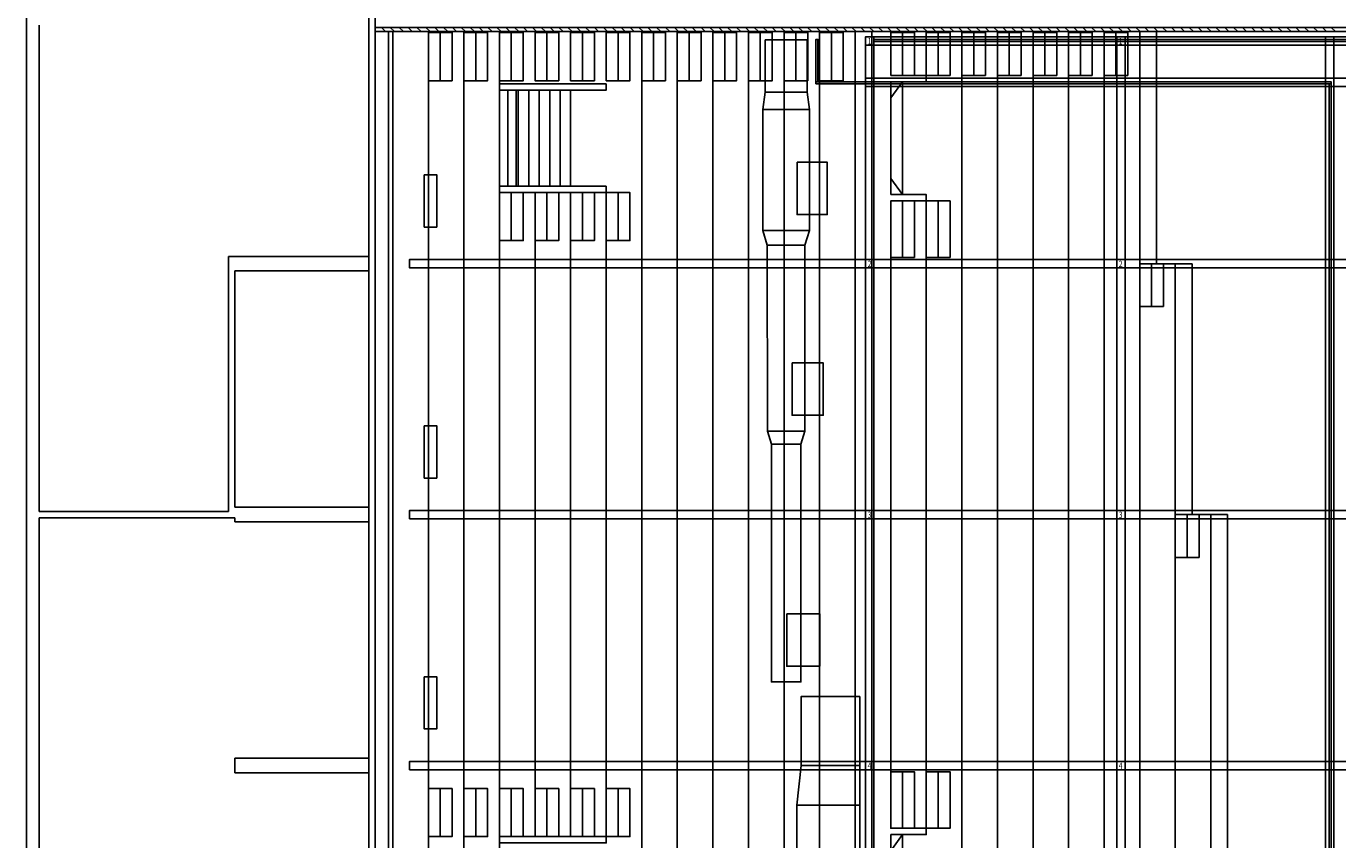
# Model space of a CAD drawing. Units: metres. Extents: x -51 to 82, y -109 to 89.
# Drawn here: x -50 to -19, y 19 to 39 of the extents above; entities that cross this region are included whole.
import ezdxf

# ---------------------------------------------------------------- set-up
doc = ezdxf.new("R2010")
doc.units = ezdxf.units.M
for name, color, linetype in [('Catwalk', 7, 'Continuous'), ('Obstakels', 7, 'Continuous'), ('Outline', 7, 'Continuous'), ('Spanten', 7, 'Continuous'), ('Tribune', 7, 'Continuous')]:
    doc.layers.add(name, color=color, linetype=linetype)
doc.styles.get("Standard").update_dxf_attribs({"font": 'arial.ttf'})

# ---------------------------------------------------------------- blocks, each defined once
blk = doc.blocks.new('$ZD_SPANTEN2D')
at = {"color": 236, "linetype": 'Continuous'}
for points in [[(-30.1, 33.1), (-41, 33.1), (-41, 32.9), (-30.1, 32.9)], [(-30.1, 27.1), (-41, 27.1), (-41, 26.9), (-30.1, 26.9)], [(-30.1, 21.1), (-41, 21.1), (-41, 20.9), (-30.1, 20.9)]]:
    blk.add_lwpolyline(points, dxfattribs=at)
for points in [[(-30.1, -39.1), (-29.9, -39.1), (-29.9, 38.425), (-30.1, 38.425)], [(-30.1, 38.425), (-29.9, 38.425), (-30.1, 38.425)], [(-30.1, 38.225), (30.1, 38.225), (30.1, 38.425), (-30.1, 38.425)], [(-30.1, 38.425), (30.1, 38.425), (-30.1, 38.425)], [(-30.1, 38.225), (-29.9, 38.225), (-29.9, 38.425), (-30.1, 38.425)], [(-30.1, 38.425), (-29.9, 38.425), (-30.1, 38.425)], [(-24.1, 38.225), (-23.9, 38.225), (-23.9, 38.425), (-24.1, 38.425)], [(-24.1, 38.425), (-23.9, 38.425), (-24.1, 38.425)], [(-24.1, -39.1), (-23.9, -39.1), (-23.9, 38.425), (-24.1, 38.425)], [(-24.1, 38.425), (-23.9, 38.425), (-24.1, 38.425)], [(-19.11, -39.1), (-18.91, -39.1), (-18.91, 38.425), (-19.11, 38.425)], [(-19.11, 38.425), (-18.91, 38.425), (-19.11, 38.425)], [(30.1, 38.225), (30.1, 38.225), (30.1, 38.225), (-30.1, 38.225)], [(-29.9, 38.225), (-29.9, 38.225), (-29.9, 38.225), (-30.1, 38.225)], [(-23.9, 38.225), (-23.9, 38.225), (-23.9, 38.225), (-24.1, 38.225)], [(-30.1, 37.235), (30.1, 37.235), (30.1, 37.435), (-30.1, 37.435)], [(-30.1, 37.435), (30.1, 37.435), (-30.1, 37.435)], [(30.1, 37.235), (30.1, 37.235), (30.1, 37.235), (-30.1, 37.235)], [(-30.1, 32.9), (30.1, 32.9), (30.1, 33.1), (-30.1, 33.1)], [(-30.1, 33.1), (30.1, 33.1), (-30.1, 33.1)], [(-30.1, 32.9), (-29.9, 32.9), (-29.9, 33.1), (-30.1, 33.1)], [(-30.1, 33.1), (-29.9, 33.1), (-30.1, 33.1)], [(-24.1, 32.9), (-23.9, 32.9), (-23.9, 33.1), (-24.1, 33.1)], [(-24.1, 33.1), (-23.9, 33.1), (-24.1, 33.1)], [(30.1, 32.9), (30.1, 32.9), (30.1, 32.9), (-30.1, 32.9)], [(-29.9, 32.9), (-29.9, 32.9), (-29.9, 32.9), (-30.1, 32.9)], [(-23.9, 32.9), (-23.9, 32.9), (-23.9, 32.9), (-24.1, 32.9)], [(-30.1, 26.9), (30.1, 26.9), (30.1, 27.1), (-30.1, 27.1)], [(-30.1, 27.1), (30.1, 27.1), (-30.1, 27.1)], [(-30.1, 26.9), (-29.9, 26.9), (-29.9, 27.1), (-30.1, 27.1)], [(-30.1, 27.1), (-29.9, 27.1), (-30.1, 27.1)], [(-24.1, 26.9), (-23.9, 26.9), (-23.9, 27.1), (-24.1, 27.1)], [(-24.1, 27.1), (-23.9, 27.1), (-24.1, 27.1)], [(30.1, 26.9), (30.1, 26.9), (30.1, 26.9), (-30.1, 26.9)], [(-29.9, 26.9), (-29.9, 26.9), (-29.9, 26.9), (-30.1, 26.9)], [(-23.9, 26.9), (-23.9, 26.9), (-23.9, 26.9), (-24.1, 26.9)], [(-30.1, 20.9), (30.1, 20.9), (30.1, 21.1), (-30.1, 21.1)], [(-30.1, 21.1), (30.1, 21.1), (-30.1, 21.1)], [(-30.1, 20.9), (-29.9, 20.9), (-29.9, 21.1), (-30.1, 21.1)], [(-30.1, 21.1), (-29.9, 21.1), (-30.1, 21.1)], [(-24.1, 20.9), (-23.9, 20.9), (-23.9, 21.1), (-24.1, 21.1)], [(-24.1, 21.1), (-23.9, 21.1), (-24.1, 21.1)], [(30.1, 20.9), (30.1, 20.9), (30.1, 20.9), (-30.1, 20.9)], [(-29.9, 20.9), (-29.9, 20.9), (-29.9, 20.9), (-30.1, 20.9)], [(-23.9, 20.9), (-23.9, 20.9), (-23.9, 20.9), (-24.1, 20.9)]]:
    blk.add_3dface(points, dxfattribs=at)
at = {"color": 236, "linetype": 'Continuous', "width": 0.8}
for s, p in [('1', (-30.051, 38.245)), ('1', (-24.051, 38.245)), ('2', (-30.051, 32.92)), ('2', (-24.051, 32.92)), ('3', (-30.051, 26.92)), ('3', (-24.051, 26.92)), ('4', (-30.051, 20.92)), ('4', (-24.051, 20.92))]:
    blk.add_text(s, height=0.15, dxfattribs=at).set_placement(p)
blk = doc.blocks.new('$ZD_TRIBUNE2D')
at = {"color": 191, "linetype": 'Continuous'}
for p, q in [((-40.55, -41.32), (-40.55, 38.525)), ((-39.7, 38.525), (-39.7, -40.968)), ((-38.85, 38.525), (-38.85, -40.616)), ((-35.45, 38.525), (-35.45, -39.207)), ((-34.6, 38.525), (-34.6, -38.855)), ((-33.75, 38.525), (-33.75, -38.503)), ((-32.9, 38.525), (-32.9, -38.151)), ((-32.05, 38.525), (-32.05, -37.799)), ((-31.2, 38.525), (-31.2, -37.447)), ((-30.35, 38.525), (-30.35, -37.095)), ((-29.95, 38.525), (-29.95, -36.929)), ((-29.5, 38.525), (-29.5, 37.5)), ((-28.65, 38.5), (-28.65, 37.475)), ((-27.8, -31.938), (-27.8, 38.525)), ((-26.95, -31.586), (-26.95, 38.525)), ((-26.1, -31.234), (-26.1, 38.525)), ((-25.25, -30.882), (-25.25, 38.525)), ((-24.4, -30.53), (-24.4, 38.525)), ((-23.55, -30.178), (-23.55, 38.525)), ((-23.15, 33), (-23.15, 38.525)), ((-38, 34.7), (-38, 19.3)), ((-37.15, 34.7), (-37.15, 19.3)), ((-36.3, 34.7), (-36.3, 19.3)), ((-29.5, 19.5), (-29.5, 34.5)), ((-28.65, 19.5), (-28.65, 34.5)), ((-23.15, 33), (-22.3, 33)), ((-22.7, -29.825), (-22.7, 33)), ((-22.3, 27), (-22.3, 33)), ((-22.3, 27), (-21.45, 27)), ((-21.85, -29.473), (-21.85, 27)), ((-21.45, -29.308), (-21.45, 27))]:
    blk.add_line(p, q, dxfattribs=at)
at = {"color": 8, "linetype": 'Continuous'}
for p, q in [((-29.5, 36.964), (-29.217, 37.35)), ((-29.5, 37.35), (-29.5, 34.65)), ((-29.217, 37.35), (-29.217, 34.65)), ((-37.15, 37.15), (-38.85, 37.15)), ((-38.65, 37.15), (-38.65, 34.85)), ((-38.45, 37.15), (-38.45, 34.85)), ((-38.4, 37.15), (-38.4, 34.85)), ((-38.15, 37.15), (-38.15, 34.85)), ((-37.9, 37.15), (-37.9, 34.85)), ((-37.65, 37.15), (-37.65, 34.85)), ((-37.4, 37.15), (-37.4, 34.85)), ((-37.15, 37.15), (-37.15, 34.85)), ((-37.15, 34.85), (-38.85, 34.85)), ((-29.5, 35.036), (-29.217, 34.65)), ((-29.5, 18.964), (-29.217, 19.35)), ((-29.5, 19.35), (-29.5, 16.65)), ((-29.217, 19.35), (-29.217, 16.65))]:
    blk.add_line(p, q, dxfattribs=at)
for points in [[(-29.217, 37.5), (-29.217, 38.525), (-29.5, 38.525), (-29.5, 37.5)], [(-28.933, 37.5), (-28.933, 38.525), (-29.217, 38.525), (-29.217, 37.5)], [(-28.367, 37.5), (-28.367, 38.525), (-28.65, 38.525), (-28.65, 37.5)], [(-28.083, 37.5), (-28.083, 38.525), (-28.367, 38.525), (-28.367, 37.5)], [(-27.517, 37.5), (-27.517, 38.525), (-27.8, 38.525), (-27.8, 37.5)], [(-27.233, 37.5), (-27.233, 38.525), (-27.517, 38.525), (-27.517, 37.5)], [(-26.667, 37.5), (-26.667, 38.525), (-26.95, 38.525), (-26.95, 37.5)], [(-26.383, 37.5), (-26.383, 38.525), (-26.667, 38.525), (-26.667, 37.5)], [(-25.817, 37.5), (-25.817, 38.525), (-26.1, 38.525), (-26.1, 37.5)], [(-25.533, 37.5), (-25.533, 38.525), (-25.817, 38.525), (-25.817, 37.5)], [(-24.967, 37.5), (-24.967, 38.525), (-25.25, 38.525), (-25.25, 37.5)], [(-24.683, 37.5), (-24.683, 38.525), (-24.967, 38.525), (-24.967, 37.5)], [(-24.117, 37.5), (-24.117, 38.525), (-24.4, 38.525), (-24.4, 37.5)], [(-23.833, 37.5), (-23.833, 38.525), (-24.117, 38.525), (-24.117, 37.5)], [(-29.5, 37.5), (-28.65, 37.5), (-28.65, 37.35), (-29.5, 37.35)], [(-29.5, 37.5), (-28.933, 37.5)], [(-28.65, 37.5), (-28.083, 37.5)], [(-27.8, 37.5), (-27.233, 37.5)], [(-26.95, 37.5), (-26.383, 37.5)], [(-26.1, 37.5), (-25.533, 37.5)], [(-25.25, 37.5), (-24.683, 37.5)], [(-24.4, 37.5), (-23.833, 37.5)], [(-29.5, 34.5), (-28.65, 34.5), (-28.65, 34.65), (-29.5, 34.65)], [(-23.267, 31.975), (-23.267, 33), (-23.55, 33), (-23.55, 31.975)], [(-22.983, 31.975), (-22.983, 33), (-23.267, 33), (-23.267, 31.975)], [(-23.55, 31.975), (-22.983, 31.975)], [(-22.417, 25.975), (-22.417, 27), (-22.7, 27), (-22.7, 25.975)], [(-22.133, 25.975), (-22.133, 27), (-22.417, 27), (-22.417, 25.975)], [(-22.7, 25.975), (-22.133, 25.975)], [(-29.5, 19.5), (-28.65, 19.5), (-28.65, 19.35), (-29.5, 19.35)]]:
    blk.add_lwpolyline(points, dxfattribs=at)
for points in [[(-40.55, 37.375), (-40.267, 37.375), (-40.267, 38.525), (-40.55, 38.525)], [(-40.55, 38.525), (-40.267, 38.525), (-40.55, 38.525)], [(-40.267, 37.375), (-39.983, 37.375), (-39.983, 38.525), (-40.267, 38.525)], [(-40.267, 38.525), (-39.983, 38.525), (-40.267, 38.525)], [(-39.7, 37.375), (-39.417, 37.375), (-39.417, 38.525), (-39.7, 38.525)], [(-39.7, 38.525), (-39.417, 38.525), (-39.7, 38.525)], [(-39.417, 37.375), (-39.133, 37.375), (-39.133, 38.525), (-39.417, 38.525)], [(-39.417, 38.525), (-39.133, 38.525), (-39.417, 38.525)], [(-38.85, 37.375), (-38.567, 37.375), (-38.567, 38.525), (-38.85, 38.525)], [(-38.85, 38.525), (-38.567, 38.525), (-38.85, 38.525)], [(-38.567, 37.375), (-38.283, 37.375), (-38.283, 38.525), (-38.567, 38.525)], [(-38.567, 38.525), (-38.283, 38.525), (-38.567, 38.525)], [(-38, 37.375), (-37.717, 37.375), (-37.717, 38.525), (-38, 38.525)], [(-38, 38.525), (-37.717, 38.525), (-38, 38.525)], [(-37.717, 37.375), (-37.433, 37.375), (-37.433, 38.525), (-37.717, 38.525)], [(-37.717, 38.525), (-37.433, 38.525), (-37.717, 38.525)], [(-37.15, 37.375), (-36.867, 37.375), (-36.867, 38.525), (-37.15, 38.525)], [(-37.15, 38.525), (-36.867, 38.525), (-37.15, 38.525)], [(-36.867, 37.375), (-36.583, 37.375), (-36.583, 38.525), (-36.867, 38.525)], [(-36.867, 38.525), (-36.583, 38.525), (-36.867, 38.525)], [(-36.3, 37.375), (-36.017, 37.375), (-36.017, 38.525), (-36.3, 38.525)], [(-36.3, 38.525), (-36.017, 38.525), (-36.3, 38.525)], [(-36.017, 37.375), (-35.733, 37.375), (-35.733, 38.525), (-36.017, 38.525)], [(-36.017, 38.525), (-35.733, 38.525), (-36.017, 38.525)], [(-35.45, 37.375), (-35.167, 37.375), (-35.167, 38.525), (-35.45, 38.525)], [(-35.45, 38.525), (-35.167, 38.525), (-35.45, 38.525)], [(-35.167, 37.375), (-34.883, 37.375), (-34.883, 38.525), (-35.167, 38.525)], [(-35.167, 38.525), (-34.883, 38.525), (-35.167, 38.525)], [(-34.6, 37.375), (-34.317, 37.375), (-34.317, 38.525), (-34.6, 38.525)], [(-34.6, 38.525), (-34.317, 38.525), (-34.6, 38.525)], [(-34.317, 37.375), (-34.033, 37.375), (-34.033, 38.525), (-34.317, 38.525)], [(-34.317, 38.525), (-34.033, 38.525), (-34.317, 38.525)], [(-33.75, 37.375), (-33.467, 37.375), (-33.467, 38.525), (-33.75, 38.525)], [(-33.75, 38.525), (-33.467, 38.525), (-33.75, 38.525)], [(-33.467, 37.375), (-33.183, 37.375), (-33.183, 38.525), (-33.467, 38.525)], [(-33.467, 38.525), (-33.183, 38.525), (-33.467, 38.525)], [(-32.9, 37.375), (-32.617, 37.375), (-32.617, 38.525), (-32.9, 38.525)], [(-32.9, 38.525), (-32.617, 38.525), (-32.9, 38.525)], [(-32.617, 37.375), (-32.333, 37.375), (-32.333, 38.525), (-32.617, 38.525)], [(-32.617, 38.525), (-32.333, 38.525), (-32.617, 38.525)], [(-32.05, 37.375), (-31.767, 37.375), (-31.767, 38.525), (-32.05, 38.525)], [(-32.05, 38.525), (-31.767, 38.525), (-32.05, 38.525)], [(-31.767, 37.375), (-31.483, 37.375), (-31.483, 38.525), (-31.767, 38.525)], [(-31.767, 38.525), (-31.483, 38.525), (-31.767, 38.525)], [(-31.2, 37.375), (-30.917, 37.375), (-30.917, 38.525), (-31.2, 38.525)], [(-31.2, 38.525), (-30.917, 38.525), (-31.2, 38.525)], [(-30.917, 37.375), (-30.633, 37.375), (-30.633, 38.525), (-30.917, 38.525)], [(-30.917, 38.525), (-30.633, 38.525), (-30.917, 38.525)], [(-40.267, 37.375), (-40.267, 37.375), (-40.267, 37.375), (-40.55, 37.375)], [(-39.983, 37.375), (-39.983, 37.375), (-39.983, 37.375), (-40.267, 37.375)], [(-39.417, 37.375), (-39.417, 37.375), (-39.417, 37.375), (-39.7, 37.375)], [(-39.133, 37.375), (-39.133, 37.375), (-39.133, 37.375), (-39.417, 37.375)], [(-38.567, 37.375), (-38.567, 37.375), (-38.567, 37.375), (-38.85, 37.375)], [(-36.3, 37.3), (-36.3, 37.15), (-38.85, 37.15), (-38.85, 37.3)], [(-36.3, 37.3), (-36.3, 37.15), (-38.85, 37.15), (-38.85, 37.3)], [(-38.283, 37.375), (-38.283, 37.375), (-38.283, 37.375), (-38.567, 37.375)], [(-37.717, 37.375), (-37.717, 37.375), (-37.717, 37.375), (-38, 37.375)], [(-37.433, 37.375), (-37.433, 37.375), (-37.433, 37.375), (-37.717, 37.375)], [(-36.867, 37.375), (-36.867, 37.375), (-36.867, 37.375), (-37.15, 37.375)], [(-36.583, 37.375), (-36.583, 37.375), (-36.583, 37.375), (-36.867, 37.375)], [(-36.017, 37.375), (-36.017, 37.375), (-36.017, 37.375), (-36.3, 37.375)], [(-35.733, 37.375), (-35.733, 37.375), (-35.733, 37.375), (-36.017, 37.375)], [(-35.167, 37.375), (-35.167, 37.375), (-35.167, 37.375), (-35.45, 37.375)], [(-34.883, 37.375), (-34.883, 37.375), (-34.883, 37.375), (-35.167, 37.375)], [(-34.317, 37.375), (-34.317, 37.375), (-34.317, 37.375), (-34.6, 37.375)], [(-34.033, 37.375), (-34.033, 37.375), (-34.033, 37.375), (-34.317, 37.375)], [(-33.467, 37.375), (-33.467, 37.375), (-33.467, 37.375), (-33.75, 37.375)], [(-33.183, 37.375), (-33.183, 37.375), (-33.183, 37.375), (-33.467, 37.375)], [(-32.617, 37.375), (-32.617, 37.375), (-32.617, 37.375), (-32.9, 37.375)], [(-32.333, 37.375), (-32.333, 37.375), (-32.333, 37.375), (-32.617, 37.375)], [(-31.767, 37.375), (-31.767, 37.375), (-31.767, 37.375), (-32.05, 37.375)], [(-31.483, 37.375), (-31.483, 37.375), (-31.483, 37.375), (-31.767, 37.375)], [(-30.917, 37.375), (-30.917, 37.375), (-30.917, 37.375), (-31.2, 37.375)], [(-30.633, 37.375), (-30.633, 37.375), (-30.633, 37.375), (-30.917, 37.375)], [(-36.3, 34.85), (-36.3, 34.7), (-38.85, 34.7), (-38.85, 34.85)], [(-36.3, 34.85), (-36.3, 34.7), (-38.85, 34.7), (-38.85, 34.85)], [(-38.85, 33.55), (-38.567, 33.55), (-38.567, 34.7), (-38.85, 34.7)], [(-38.85, 34.7), (-38.567, 34.7), (-38.85, 34.7)], [(-38.567, 33.55), (-38.283, 33.55), (-38.283, 34.7), (-38.567, 34.7)], [(-38.567, 34.7), (-38.283, 34.7), (-38.567, 34.7)], [(-38, 33.55), (-37.717, 33.55), (-37.717, 34.7), (-38, 34.7)], [(-38, 34.7), (-37.717, 34.7), (-38, 34.7)], [(-37.717, 33.55), (-37.433, 33.55), (-37.433, 34.7), (-37.717, 34.7)], [(-37.717, 34.7), (-37.433, 34.7), (-37.717, 34.7)], [(-37.15, 33.55), (-36.867, 33.55), (-36.867, 34.7), (-37.15, 34.7)], [(-37.15, 34.7), (-36.867, 34.7), (-37.15, 34.7)], [(-36.867, 33.55), (-36.583, 33.55), (-36.583, 34.7), (-36.867, 34.7)], [(-36.867, 34.7), (-36.583, 34.7), (-36.867, 34.7)], [(-36.3, 33.55), (-36.017, 33.55), (-36.017, 34.7), (-36.3, 34.7)], [(-36.3, 34.7), (-36.017, 34.7), (-36.3, 34.7)], [(-36.017, 33.55), (-35.733, 33.55), (-35.733, 34.7), (-36.017, 34.7)], [(-36.017, 34.7), (-35.733, 34.7), (-36.017, 34.7)], [(-29.5, 33.15), (-29.217, 33.15), (-29.217, 34.5), (-29.5, 34.5)], [(-29.5, 34.5), (-29.217, 34.5), (-29.5, 34.5)], [(-29.217, 33.15), (-28.933, 33.15), (-28.933, 34.5), (-29.217, 34.5)], [(-29.217, 34.5), (-28.933, 34.5), (-29.217, 34.5)], [(-28.65, 33.15), (-28.367, 33.15), (-28.367, 34.5), (-28.65, 34.5)], [(-28.65, 34.5), (-28.367, 34.5), (-28.65, 34.5)], [(-28.367, 33.15), (-28.083, 33.15), (-28.083, 34.5), (-28.367, 34.5)], [(-28.367, 34.5), (-28.083, 34.5), (-28.367, 34.5)], [(-38.567, 33.55), (-38.567, 33.55), (-38.567, 33.55), (-38.85, 33.55)], [(-38.283, 33.55), (-38.283, 33.55), (-38.283, 33.55), (-38.567, 33.55)], [(-37.717, 33.55), (-37.717, 33.55), (-37.717, 33.55), (-38, 33.55)], [(-37.433, 33.55), (-37.433, 33.55), (-37.433, 33.55), (-37.717, 33.55)], [(-36.867, 33.55), (-36.867, 33.55), (-36.867, 33.55), (-37.15, 33.55)], [(-36.583, 33.55), (-36.583, 33.55), (-36.583, 33.55), (-36.867, 33.55)], [(-36.017, 33.55), (-36.017, 33.55), (-36.017, 33.55), (-36.3, 33.55)], [(-35.733, 33.55), (-35.733, 33.55), (-35.733, 33.55), (-36.017, 33.55)], [(-29.217, 33.15), (-29.217, 33.15), (-29.217, 33.15), (-29.5, 33.15)], [(-28.933, 33.15), (-28.933, 33.15), (-28.933, 33.15), (-29.217, 33.15)], [(-28.367, 33.15), (-28.367, 33.15), (-28.367, 33.15), (-28.65, 33.15)], [(-28.083, 33.15), (-28.083, 33.15), (-28.083, 33.15), (-28.367, 33.15)], [(-29.5, 19.5), (-29.217, 19.5), (-29.217, 20.85), (-29.5, 20.85)], [(-29.5, 20.85), (-29.217, 20.85), (-29.5, 20.85)], [(-29.217, 19.5), (-28.933, 19.5), (-28.933, 20.85), (-29.217, 20.85)], [(-29.217, 20.85), (-28.933, 20.85), (-29.217, 20.85)], [(-28.65, 19.5), (-28.367, 19.5), (-28.367, 20.85), (-28.65, 20.85)], [(-28.65, 20.85), (-28.367, 20.85), (-28.65, 20.85)], [(-28.367, 19.5), (-28.083, 19.5), (-28.083, 20.85), (-28.367, 20.85)], [(-28.367, 20.85), (-28.083, 20.85), (-28.367, 20.85)], [(-40.55, 19.3), (-40.267, 19.3), (-40.267, 20.45), (-40.55, 20.45)], [(-40.55, 20.45), (-40.267, 20.45), (-40.55, 20.45)], [(-40.267, 19.3), (-39.983, 19.3), (-39.983, 20.45), (-40.267, 20.45)], [(-40.267, 20.45), (-39.983, 20.45), (-40.267, 20.45)], [(-39.7, 19.3), (-39.417, 19.3), (-39.417, 20.45), (-39.7, 20.45)], [(-39.7, 20.45), (-39.417, 20.45), (-39.7, 20.45)], [(-39.417, 19.3), (-39.133, 19.3), (-39.133, 20.45), (-39.417, 20.45)], [(-39.417, 20.45), (-39.133, 20.45), (-39.417, 20.45)], [(-38.85, 19.3), (-38.567, 19.3), (-38.567, 20.45), (-38.85, 20.45)], [(-38.85, 20.45), (-38.567, 20.45), (-38.85, 20.45)], [(-38.567, 19.3), (-38.283, 19.3), (-38.283, 20.45), (-38.567, 20.45)], [(-38.567, 20.45), (-38.283, 20.45), (-38.567, 20.45)], [(-38, 19.3), (-37.717, 19.3), (-37.717, 20.45), (-38, 20.45)], [(-38, 20.45), (-37.717, 20.45), (-38, 20.45)], [(-37.717, 19.3), (-37.433, 19.3), (-37.433, 20.45), (-37.717, 20.45)], [(-37.717, 20.45), (-37.433, 20.45), (-37.717, 20.45)], [(-37.15, 19.3), (-36.867, 19.3), (-36.867, 20.45), (-37.15, 20.45)], [(-37.15, 20.45), (-36.867, 20.45), (-37.15, 20.45)], [(-36.867, 19.3), (-36.583, 19.3), (-36.583, 20.45), (-36.867, 20.45)], [(-36.867, 20.45), (-36.583, 20.45), (-36.867, 20.45)], [(-36.3, 19.3), (-36.017, 19.3), (-36.017, 20.45), (-36.3, 20.45)], [(-36.3, 20.45), (-36.017, 20.45), (-36.3, 20.45)], [(-36.017, 19.3), (-35.733, 19.3), (-35.733, 20.45), (-36.017, 20.45)], [(-36.017, 20.45), (-35.733, 20.45), (-36.017, 20.45)], [(-29.217, 19.5), (-29.217, 19.5), (-29.217, 19.5), (-29.5, 19.5)], [(-28.933, 19.5), (-28.933, 19.5), (-28.933, 19.5), (-29.217, 19.5)], [(-28.367, 19.5), (-28.367, 19.5), (-28.367, 19.5), (-28.65, 19.5)], [(-28.083, 19.5), (-28.083, 19.5), (-28.083, 19.5), (-28.367, 19.5)], [(-40.267, 19.3), (-40.267, 19.3), (-40.267, 19.3), (-40.55, 19.3)], [(-39.983, 19.3), (-39.983, 19.3), (-39.983, 19.3), (-40.267, 19.3)], [(-39.417, 19.3), (-39.417, 19.3), (-39.417, 19.3), (-39.7, 19.3)], [(-39.133, 19.3), (-39.133, 19.3), (-39.133, 19.3), (-39.417, 19.3)], [(-36.3, 19.3), (-36.3, 19.15), (-38.85, 19.15), (-38.85, 19.3)], [(-36.3, 19.3), (-36.3, 19.15), (-38.85, 19.15), (-38.85, 19.3)], [(-38.567, 19.3), (-38.567, 19.3), (-38.567, 19.3), (-38.85, 19.3)], [(-38.283, 19.3), (-38.283, 19.3), (-38.283, 19.3), (-38.567, 19.3)], [(-37.717, 19.3), (-37.717, 19.3), (-37.717, 19.3), (-38, 19.3)], [(-37.433, 19.3), (-37.433, 19.3), (-37.433, 19.3), (-37.717, 19.3)], [(-36.867, 19.3), (-36.867, 19.3), (-36.867, 19.3), (-37.15, 19.3)], [(-36.583, 19.3), (-36.583, 19.3), (-36.583, 19.3), (-36.867, 19.3)], [(-36.017, 19.3), (-36.017, 19.3), (-36.017, 19.3), (-36.3, 19.3)], [(-35.733, 19.3), (-35.733, 19.3), (-35.733, 19.3), (-36.017, 19.3)]]:
    blk.add_3dface(points, dxfattribs=at)
blk = doc.blocks.new('$ZD_AIRCO2D')
at = {"color": 14, "linetype": 'Continuous'}
for points in [[(-32.5, 37.1), (-31.5, 37.1), (-31.5, 38.35), (-32.5, 38.35)], [(-32.5, 38.35), (-31.5, 38.35), (-32.5, 38.35)], [(-32.56, 36.69), (-31.44, 36.69), (-31.5, 37.1), (-32.5, 37.1)], [(-32.5, 37.1), (-31.5, 37.1), (-31.5, 37.1), (-32.5, 37.1)], [(-32.56, 33.794), (-31.44, 33.794), (-31.44, 36.69), (-32.56, 36.69)], [(-32.56, 36.69), (-31.44, 36.69), (-31.44, 36.69), (-32.56, 36.69)], [(-31.74, 35.425), (-31.74, 34.175), (-31.018, 34.175), (-31.018, 35.425)], [(-40.65, 35.125), (-40.65, 33.875), (-40.35, 33.875), (-40.35, 35.125)], [(-32.45, 33.442), (-31.55, 33.442), (-31.44, 33.794), (-32.56, 33.794)], [(-32.56, 33.794), (-31.44, 33.794), (-31.44, 33.794), (-32.56, 33.794)], [(-32.449, 28.995), (-31.55, 28.995), (-31.55, 33.442), (-32.45, 33.442)], [(-32.45, 33.442), (-31.55, 33.442), (-31.55, 33.442), (-32.45, 33.442)], [(-31.859, 30.625), (-31.859, 29.375), (-31.114, 29.375), (-31.114, 30.625)], [(-40.65, 29.125), (-40.65, 27.875), (-40.35, 27.875), (-40.35, 29.125)], [(-32.352, 28.684), (-31.647, 28.684), (-31.55, 28.995), (-32.449, 28.995)], [(-32.449, 28.995), (-31.55, 28.995), (-31.55, 28.995), (-32.449, 28.995)], [(-32.352, 23), (-31.647, 23), (-31.647, 28.684), (-32.352, 28.684)], [(-32.352, 28.684), (-31.647, 28.684), (-31.647, 28.684), (-32.352, 28.684)], [(-31.985, 24.625), (-31.985, 23.375), (-31.196, 23.375), (-31.196, 24.625)], [(-40.65, 23.125), (-40.65, 21.875), (-40.35, 21.875), (-40.35, 23.125)], [(-31.647, 23), (-31.647, 23), (-31.647, 23), (-32.352, 23)], [(-31.641, 21), (-30.241, 21), (-30.241, 22.65), (-31.641, 22.65)], [(-31.641, 22.65), (-30.241, 22.65), (-31.641, 22.65)], [(-31.742, 20.05), (-30.241, 20.05), (-30.241, 21), (-31.641, 21)], [(-31.74, 10.569), (-30.242, 10.569), (-30.241, 20.05), (-31.742, 20.05)]]:
    blk.add_3dface(points, dxfattribs=at)
blk = doc.blocks.new('$ZD_CATWALK2D')
at = {"color": 195, "linetype": 'Continuous'}
for points in [[(-31.29, 37.35), (-31.24, 37.35), (-31.24, 38.36), (-31.29, 38.36)], [(-29.9, 38.31), (29.9, 38.31), (29.9, 38.36), (-29.9, 38.36)], [(-31.29, 37.3), (-18.975, 37.3), (-18.975, 37.35), (-31.29, 37.35)], [(-19.025, -38.975), (-18.975, -38.975), (-18.975, 37.3), (-19.025, 37.3)]]:
    blk.add_3dface(points, dxfattribs=at)
blk = doc.blocks.new('$ZD_OUTLINE2D')
at = {"color": 8, "linetype": 'Continuous'}
for p, q in [((-50.15, 57.325), (-50.16, -51.46)), ((-41.975, -50.975), (-41.975, 39.175)), ((-41.825, -50.825), (-41.825, 38.875)), ((-49.85, 27.075), (-49.85, 38.705)), ((-41.825, 38.65), (41.825, 38.65)), ((-41.825, 38.525), (-41.825, 38.625)), ((-41.671, 38.65), (-41.571, 38.55)), ((-41.459, 38.65), (-41.359, 38.55)), ((-41.247, 38.65), (-41.147, 38.55)), ((-41.035, 38.65), (-40.935, 38.55)), ((-40.822, 38.65), (-40.722, 38.55)), ((-40.61, 38.65), (-40.51, 38.55)), ((-40.398, 38.65), (-40.298, 38.55)), ((-40.186, 38.65), (-40.086, 38.55)), ((-39.974, 38.65), (-39.874, 38.55)), ((-39.762, 38.65), (-39.662, 38.55)), ((-39.55, 38.65), (-39.45, 38.55)), ((-39.337, 38.65), (-39.237, 38.55)), ((-39.125, 38.65), (-39.025, 38.55)), ((-38.913, 38.65), (-38.813, 38.55)), ((-38.701, 38.65), (-38.601, 38.55)), ((-38.489, 38.65), (-38.389, 38.55)), ((-38.277, 38.65), (-38.177, 38.55)), ((-38.065, 38.65), (-37.965, 38.55)), ((-37.853, 38.65), (-37.753, 38.55)), ((-37.64, 38.65), (-37.54, 38.55)), ((-37.428, 38.65), (-37.328, 38.55)), ((-37.216, 38.65), (-37.116, 38.55)), ((-37.004, 38.65), (-36.904, 38.55)), ((-36.792, 38.65), (-36.692, 38.55)), ((-36.58, 38.65), (-36.48, 38.55)), ((-36.368, 38.65), (-36.268, 38.55)), ((-36.156, 38.65), (-36.056, 38.55)), ((-35.943, 38.65), (-35.843, 38.55)), ((-35.731, 38.65), (-35.631, 38.55)), ((-35.519, 38.65), (-35.419, 38.55)), ((-35.307, 38.65), (-35.207, 38.55)), ((-35.095, 38.65), (-34.995, 38.55)), ((-34.883, 38.65), (-34.783, 38.55)), ((-34.671, 38.65), (-34.571, 38.55)), ((-34.458, 38.65), (-34.358, 38.55)), ((-34.246, 38.65), (-34.146, 38.55)), ((-34.034, 38.65), (-33.934, 38.55)), ((-33.822, 38.65), (-33.722, 38.55)), ((-33.61, 38.65), (-33.51, 38.55)), ((-33.398, 38.65), (-33.298, 38.55)), ((-33.186, 38.65), (-33.086, 38.55)), ((-32.974, 38.65), (-32.874, 38.55)), ((-32.761, 38.65), (-32.661, 38.55)), ((-32.549, 38.65), (-32.449, 38.55)), ((-32.337, 38.65), (-32.237, 38.55)), ((-32.125, 38.65), (-32.025, 38.55)), ((-31.913, 38.65), (-31.813, 38.55)), ((-31.701, 38.65), (-31.601, 38.55)), ((-31.489, 38.65), (-31.389, 38.55)), ((-31.276, 38.65), (-31.176, 38.55)), ((-31.064, 38.65), (-30.964, 38.55)), ((-30.852, 38.65), (-30.752, 38.55)), ((-30.64, 38.65), (-30.54, 38.55)), ((-30.428, 38.65), (-30.328, 38.55)), ((-30.216, 38.65), (-30.116, 38.55)), ((-30.004, 38.65), (-29.904, 38.55)), ((-29.792, 38.65), (-29.692, 38.55)), ((-29.579, 38.65), (-29.479, 38.55)), ((-29.367, 38.65), (-29.267, 38.55)), ((-29.155, 38.65), (-29.055, 38.55)), ((-28.943, 38.65), (-28.843, 38.55)), ((-28.731, 38.65), (-28.631, 38.55)), ((-28.519, 38.65), (-28.419, 38.55)), ((-28.307, 38.65), (-28.207, 38.55)), ((-28.094, 38.65), (-27.994, 38.55)), ((-27.882, 38.65), (-27.782, 38.55)), ((-27.67, 38.65), (-27.57, 38.55)), ((-27.458, 38.65), (-27.358, 38.55)), ((-27.246, 38.65), (-27.146, 38.55)), ((-27.034, 38.65), (-26.934, 38.55)), ((-26.822, 38.65), (-26.722, 38.55)), ((-26.61, 38.65), (-26.51, 38.55)), ((-26.397, 38.65), (-26.297, 38.55)), ((-26.185, 38.65), (-26.085, 38.55)), ((-25.973, 38.65), (-25.873, 38.55)), ((-25.761, 38.65), (-25.661, 38.55)), ((-25.549, 38.65), (-25.449, 38.55)), ((-25.337, 38.65), (-25.237, 38.55)), ((-25.125, 38.65), (-25.025, 38.55)), ((-24.913, 38.65), (-24.813, 38.55)), ((-24.7, 38.65), (-24.6, 38.55)), ((-24.488, 38.65), (-24.388, 38.55)), ((-24.276, 38.65), (-24.176, 38.55)), ((-24.064, 38.65), (-23.964, 38.55)), ((-23.852, 38.65), (-23.752, 38.55)), ((-23.64, 38.65), (-23.54, 38.55)), ((-23.428, 38.65), (-23.328, 38.55)), ((-23.215, 38.65), (-23.115, 38.55)), ((-23.003, 38.65), (-22.903, 38.55)), ((-22.791, 38.65), (-22.691, 38.55)), ((-22.579, 38.65), (-22.479, 38.55)), ((-22.367, 38.65), (-22.267, 38.55)), ((-22.155, 38.65), (-22.055, 38.55)), ((-21.943, 38.65), (-21.843, 38.55)), ((-21.731, 38.65), (-21.631, 38.55)), ((-21.518, 38.65), (-21.418, 38.55)), ((-21.306, 38.65), (-21.206, 38.55)), ((-21.094, 38.65), (-20.994, 38.55)), ((-20.882, 38.65), (-20.782, 38.55)), ((-20.67, 38.65), (-20.57, 38.55)), ((-20.458, 38.65), (-20.358, 38.55)), ((-20.246, 38.65), (-20.146, 38.55)), ((-20.033, 38.65), (-19.933, 38.55)), ((-19.821, 38.65), (-19.721, 38.55)), ((-19.609, 38.65), (-19.509, 38.55)), ((-19.397, 38.65), (-19.297, 38.55)), ((-19.185, 38.65), (-19.085, 38.55)), ((-18.973, 38.65), (-18.873, 38.55)), ((41.825, 38.55), (-41.825, 38.55)), ((-41.5, -50.42), (-41.5, 38.55)), ((-41.4, 38.55), (-41.4, -50.42)), ((-45.325, 33.175), (-45.325, 27.075)), ((-41.975, 33.175), (-45.325, 33.175)), ((-41.975, 32.825), (-45.175, 32.825)), ((-45.175, 32.825), (-45.175, 27.175)), ((-45.325, 27.075), (-49.85, 27.075)), ((-45.175, 27.175), (-41.975, 27.175)), ((-49.85, 9.075), (-49.85, 26.925)), ((-49.85, 26.925), (-45.175, 26.925)), ((-45.175, 26.925), (-45.175, 26.825)), ((-45.175, 26.825), (-41.975, 26.825)), ((-41.975, 21.175), (-45.175, 21.175)), ((-45.175, 21.175), (-45.175, 20.825)), ((-45.175, 20.825), (-41.975, 20.825))]:
    blk.add_line(p, q, dxfattribs=at)

msp = doc.modelspace()

# ---------------------------------------------------------------- block references
at = {"layer": 'Catwalk', "linetype": 'Continuous'}
msp.add_blockref('$ZD_CATWALK2D', (0, 0), dxfattribs=at)
at = {"layer": 'Obstakels', "linetype": 'Continuous'}
msp.add_blockref('$ZD_AIRCO2D', (0, 0), dxfattribs=at)
at = {"layer": 'Outline', "linetype": 'ByBlock'}
msp.add_blockref('$ZD_OUTLINE2D', (0, 0), dxfattribs=at)
at = {"layer": 'Spanten', "linetype": 'Continuous'}
msp.add_blockref('$ZD_SPANTEN2D', (0, 0), dxfattribs=at)
at = {"layer": 'Tribune', "linetype": 'Continuous'}
msp.add_blockref('$ZD_TRIBUNE2D', (0, 0), dxfattribs=at)

doc.saveas('drawing.dxf')
